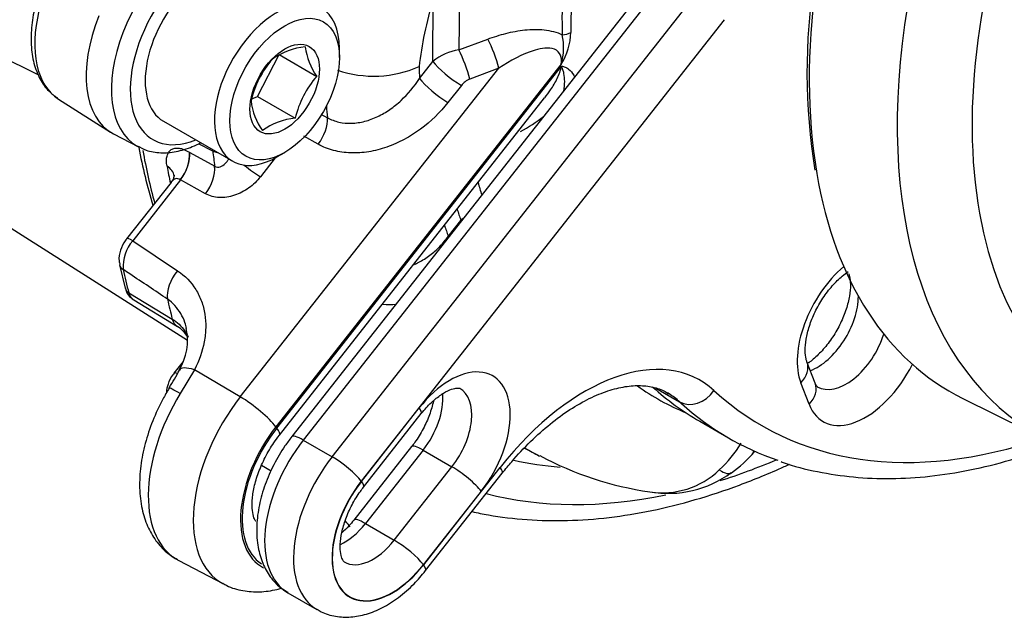
# Paper-space layout 'FULL TURN' of a CAD drawing. Units: millimetres. Extents: x -21 to 210, y -8 to 297.
# Drawn here: x 156 to 163, y 40 to 44 of the extents above; entities that cross this region are included whole.
import ezdxf

# ---------------------------------------------------------------- set-up
doc = ezdxf.new("R2010")
doc.units = ezdxf.units.MM
doc.layers.add('Default', color=7, linetype='Continuous')
doc.layers.add('DV15_Default', color=7, linetype='Continuous')

# ---------------------------------------------------------------- blocks, each defined once
blk = doc.blocks.new('SE17')
at = {"layer": 'DV15_Default', "color": 7, "linetype": 'Continuous'}
for p, q in [((160.7443, 44.7151), (158.0774, 41.325)), ((160.8286, 44.6893), (158.1617, 41.2993)), ((154.994, 44.5869), (156.2163, 43.9821)), ((159.3092, 44.5809), (159.3046, 44.1649)), ((160.132, 44.6268), (160.1282, 44.2944)), ((158.3739, 41.1768), (161.0407, 44.5668)), ((159.1142, 44.0806), (159.1169, 44.5396)), ((161.255, 44.3873), (158.5881, 40.9972)), ((153.7585, 44.2903), (157.3102, 42.0321)), ((159.3046, 44.1649), (159.5172, 44.2444)), ((158.4283, 44.11), (158.4283, 44.1753)), ((157.8261, 43.8232), (157.9836, 44.1307)), ((157.9836, 44.1307), (158.2605, 43.9709)), ((159.0159, 43.9557), (159.1142, 44.0806)), ((157.699, 41.6169), (159.5988, 44.0318)), ((160.0571, 44.0611), (157.9606, 41.3961)), ((157.9669, 41.3877), (160.0581, 44.046)), ((159.5988, 44.0318), (159.3863, 43.9509)), ((159.3235, 43.904), (159.2252, 43.779)), ((156.3624, 43.8045), (156.7439, 43.562)), ((157.7825, 43.8068), (157.8261, 43.8232)), ((157.8261, 43.8232), (158.103, 43.6633)), ((157.9866, 41.3352), (159.9352, 43.8122)), ((157.1345, 43.6409), (157.6436, 43.347)), ((158.2916, 43.6939), (158.3391, 43.6675)), ((156.7665, 43.5489), (156.95, 43.4532)), ((158.2713, 43.472), (158.1654, 43.531)), ((157.3245, 43.4138), (157.3271, 43.4124)), ((157.3271, 43.4124), (157.5106, 43.3107)), ((157.4966, 43.4227), (157.3913, 43.476)), ((157.9561, 43.3722), (157.847, 43.2335)), ((157.9686, 43.3792), (158.0252, 43.4119)), ((157.26, 43.2105), (156.9085, 42.7636)), ((157.26, 43.2105), (157.2573, 43.2117)), ((157.4435, 43.1086), (157.26, 43.2105)), ((157.1897, 43.1922), (156.8638, 42.778)), ((159.2274, 42.7958), (159.3197, 42.9131)), ((156.9085, 42.7636), (157.2386, 42.5426)), ((156.8122, 42.5873), (156.8536, 42.4147)), ((156.8796, 42.3812), (157.1991, 42.1878)), ((156.9165, 42.3283), (157.2372, 42.1339)), ((157.2788, 41.8766), (157.2116, 41.7911)), ((161.9237, 41.7167), (161.8632, 41.8736)), ((161.8682, 41.8607), (161.8771, 41.8706)), ((157.3616, 41.8163), (157.257, 41.6408)), ((157.699, 41.6169), (157.3616, 41.8163)), ((160.7518, 41.6813), (160.9263, 41.5805)), ((161.8785, 41.5631), (161.818, 41.72)), ((163.0094, 41.6048), (163.6453, 41.2902)), ((158.5891, 40.9959), (159.0134, 41.5352)), ((158.6049, 40.9539), (159.0291, 41.4932)), ((161.0746, 41.4376), (161.2867, 41.3151)), ((158.1617, 41.2993), (158.3739, 41.1768)), ((158.9579, 41.251), (158.5336, 40.7117)), ((159.0422, 41.2253), (158.6179, 40.686)), ((159.0422, 41.2253), (159.2543, 41.1028)), ((159.7867, 41.2402), (159.8926, 41.185)), ((161.4598, 41.1943), (161.4801, 41.217)), ((157.9249, 41.0718), (157.8559, 41.1126)), ((158.8301, 40.5635), (159.2543, 41.1028)), ((159.0453, 40.3826), (159.6085, 41.0985)), ((159.0611, 40.3406), (159.6243, 41.0565)), ((159.4686, 40.9232), (159.0443, 40.3839)), ((158.6179, 40.686), (158.8301, 40.5635)), ((157.2475, 40.4136), (157.5747, 40.2429)), ((158.0493, 40.1773), (158.2614, 40.0548))]:
    blk.add_line(p, q, dxfattribs=at)
for centre, radius, start, end in [((166.3408, 43.9982), 4.4776, 171.05894, 189.2183), ((164.9747, 44.3934), 4.9118, 177.44157, 181.36718), ((159.6677, 44.3072), 0.4607, 327.70196, 358.40744), ((159.6685, 44.1818), 0.4069, 342.73548, 13.40466), ((158.2295, 43.6792), 0.5118, 95.9222, 125.0638), ((158.6853, 44.2594), 0.5136, 187.96289, 214.18367), ((159.3658, 43.7693), 0.4003, 98.79113, 128.94368), ((158.4608, 43.6351), 0.7003, 138.60917, 167.17412), ((158.6802, 44.7983), 0.8257, 251.17901, 293.77379), ((158.7858, 43.5078), 0.7003, 138.60917, 167.17412), ((159.4408, 43.8123), 0.1489, 111.47099, 142.01241), ((158.2493, 43.8473), 0.4747, 186.86659, 215.27997), ((158.1455, 43.1818), 0.4834, 95.04328, 125.94272), ((159.1899, 44.613), 1.1919, 298.52632, 308.23735), ((160.7744, 44.1445), 3.8837, 190.33727, 196.76475), ((157.0352, 43.3978), 0.2898, 320.04402, 3.16884), ((162.6415, 44.096), 3.3212, 195.81621, 197.4531), ((162.5774, 44.0401), 3.4471, 197.64016, 199.08389), ((159.5964, 42.6473), 0.3836, 132.78401, 136.1554), ((157.1234, 42.5751), 0.2859, 138.74089, 184.51698), ((156.9755, 42.4372), 0.1226, 190.34879, 241.27587), ((157.141, 41.9635), 0.1946, 28.4356, 60.61935), ((156.8962, 42.0316), 0.4149, 328.4364, 12.07106), ((155.8603, 42.5234), 1.562, 327.44698, 332.9846), ((160.5925, 41.7623), 0.9256, 312.58036, 328.27688), ((161.0525, 43.3251), 2.4304, 241.72251, 261.84025), ((160.8094, 41.7705), 0.8691, 304.98743, 319.86824), ((160.8011, 41.5121), 0.6004, 261.05464, 314.0672), ((160.8467, 41.6746), 0.7668, 259.68862, 306.805)]:
    blk.add_arc(centre, radius, start, end, dxfattribs=at)
for centre, major_axis, ratio, start_param, end_param in [((165.4137, 45.983), (2.4986, 4.3277), 0.57735, 1.176318, 2.532584), ((166.0277, 45.6285), (-2.4759, -4.2883), 0.57735, 4.319156, 6.322936), ((166.2957, 45.4738), (2.2761, 3.9424), 0.57735, 1.177564, 5.266027), ((156.8207, 44.5727), (0.4473, 0.7748), 0.57735, 0.960589, 3.116897), ((157.3913, 44.2433), (0.4526, 0.7839), 0.57735, 0.520913, 3.14792), ((157.4595, 44.2039), (0.4026, 0.6973), 0.57735, 0.520913, 3.772921), ((157.4595, 44.2039), (0.325, 0.5629), 0.57735, 0, 3.141593), ((157.9686, 43.9099), (0.325, 0.5629), 0.57735, 0, 3.926991), ((160.4795, 44.6597), (-1.0464, -1.8124), 0.57735, 5.097015, 5.362987), ((157.9686, 43.9099), (0.325, 0.5629), 0.57735, 5.497787, 6.283185), ((157.212, 44.3468), (0.457, 0.7915), 0.57735, 1.809942, 3.166288), ((160.0575, 44.3352), (0.1, 0.0024), 0.592778, 4.767006, 5.483869), ((159.5309, 44.1268), (-0.0714, 0.1868), 0.178379, 4.112049, 5.323322), ((159.3184, 44.0459), (-0.071, 0.187), 0.180075, 4.112508, 5.332122), ((159.2556, 43.999), (-0.1572, 0.1237), 0.197528, 0.629764, 2.165654), ((163.0073, 46.474), (-2.8254, -4.8937), 0.57735, -0.758251, -0.739029), ((159.1573, 43.874), (-0.1572, 0.1237), 0.197528, 0.629764, 2.165654), ((162.6661, 46.671), (-3.0753, -5.3265), 0.57735, -0.702436, -0.684598), ((158.2034, 43.567), (0.0973, 0.1747), 0.544843, 4.459704, 5.589476), ((161.7321, 47.2103), (3.4188, 5.9216), 0.57735, -3.73935, -3.658923), ((157.1922, 43.3055), (0.0971, 0.1749), 0.544622, 4.45904, 5.631338), ((162.3027, 46.8808), (-3.4241, -5.9307), 0.57735, -0.662878, -0.641212), ((157.5643, 43.4746), (0.0994, 0.0113), 0.643583, 3.892655, 4.31329), ((161.9162, 47.1039), (-3.4234, -5.9295), 0.57735, -0.596902, -0.571607), ((157.0168, 43.2028), (-0.1967, -0.0359), 0.675309, 3.140517, 3.778312), ((157.3756, 43.2036), (0.0971, 0.1749), 0.544618, 4.459027, 5.632147), ((157.7792, 43.3285), (-0.1572, 0.1237), 0.197528, 1.401155, 2.165654), ((165.4137, 45.983), (2.4986, 4.3277), 0.57735, 2.532584, 3.178659), ((159.4612, 42.8314), (-0.1572, 0.1237), 0.197528, 0.629764, 0.674672), ((163.0073, 46.474), (-2.8254, -4.8937), 0.57735, -0.477447, -0.455209), ((156.9424, 42.7161), (0.0786, -0.0618), 0.197528, 2.165654, 3.141593), ((159.3689, 42.7141), (-0.1572, 0.1237), 0.197528, 0.629764, 0.674672), ((156.9098, 42.609), (0.0976, 0.0216), 0.69074, 3.141713, 3.752793), ((162.121, 46.9857), (-3.8302, -6.6341), 0.57735, -0.562396, -0.530284), ((162.2333, 42.1343), (-0.3125, -0.5413), 0.57735, 4.156169, 5.846853), ((157.3064, 42.4476), (0.1113, 0.1662), 0.558202, 1.363311, 2.620773), ((156.9504, 42.4399), (0.0968, 0.0251), 0.704362, 3.141263, 3.727592), ((162.454, 46.7935), (-3.8384, -6.6483), 0.57735, -0.559357, -0.53193), ((161.9402, 42.1815), (0.2125, 0.3681), 0.57735, 3.751916, 5.498719), ((157.3408, 42.3048), (0.1037, 0.171), 0.60959, 2.621827, 3.138429), ((162.1523, 42.0591), (0.2125, 0.3681), 0.57735, 3.138572, 5.082417), ((160.2276, 40.2662), (-0.85, -1.4722), 0.57735, 3.012825, 4.468043), ((157.4294, 41.7213), (0.1772, -0.0928), 0.308635, 2.118772, 3.152135), ((159.241, 41.2292), (-0.3125, -0.5413), 0.57735, 1.32645, 4.468043), ((161.6766, 41.8017), (-0.1866, -0.0719), 0.739997, 2.109503, 3.124192), ((162.2938, 41.9774), (0.3125, 0.5413), 0.57735, 2.70526, 4.819107), ((157.2902, 41.7293), (0.0786, -0.0618), 0.197528, 2.466637, 3.141593), ((157.3477, 41.5786), (0.1707, -0.1042), 0.034808, 2.151798, 3.141537), ((159.0996, 41.3109), (-0.2125, -0.3681), 0.57735, 1.32645, 3.139795), ((163.4316, 46.229), (2.6701, 4.6247), 0.57735, 3.085819, 3.218107), ((164.0746, 46.6337), (3, 5.1962), 0.57735, 3.01809, 3.141593), ((161.7371, 41.6448), (-0.1866, -0.0719), 0.739997, 2.109503, 3.1421), ((157.7468, 41.3076), (0.5121, 0.887), 0.57735, 1.528152, 3.166288), ((158.0663, 41.1232), (0.5042, 0.8733), 0.57735, 1.32645, 3.159689), ((157.7838, 41.4982), (0.1965, -0.1546), 0.197528, 0.629764, 2.165654), ((158.8874, 41.4334), (-0.2125, -0.3681), 0.57735, 1.32645, 2.448602), ((160.0862, 40.3478), (-0.75, -1.299), 0.57735, 3.122642, 3.141593), ((160.0862, 40.3478), (-0.75, -1.299), 0.57735, 3.012825, 3.122642), ((161.0383, 41.7449), (-0.1355, -0.1471), 0.809737, 0.179645, 1.750441), ((164.4281, 46.4296), (2.9, 5.0229), 0.57735, 3.012825, 3.723442), ((158.8719, 41.6169), (-0.1572, 0.1237), 0.197528, 3.141593, 3.771357), ((164.2867, 46.5112), (3, 5.1962), 0.57735, -3.27036, -3.264712), ((164.2867, 46.5112), (3, 5.1962), 0.57735, 3.018473, 3.256382), ((158.2369, 41.0247), (0.3793, 0.6569), 0.57735, 1.32645, 3.171269), ((158.2369, 41.0247), (0.3707, 0.6421), 0.57735, 1.32645, 3.109424), ((157.7901, 41.4898), (-0.1965, 0.1546), 0.197528, 3.141593, 3.771357), ((158.2346, 41.2014), (0.1572, -0.1237), 0.197528, 2.200561, 3.141593), ((158.4632, 40.894), (0.4138, 0.7168), 0.57735, 1.32645, 3.141593), ((159.115, 41.1274), (0.1572, -0.1237), 0.197528, 2.200561, 3.141487), ((158.6753, 40.7716), (0.4138, 0.7168), 0.57735, 1.32645, 3.14454), ((158.4467, 41.0789), (-0.1572, 0.1237), 0.197528, 3.771357, 5.342153), ((162.8856, 46.5442), (3.0698, 5.3171), 0.57735, 3.133929, 3.168018), ((160.9385, 41.6615), (-0.5213, 0.4672), 0.279258, 3.141593, 3.28594), ((159.3272, 41.0049), (0.1572, -0.1237), 0.197528, 0.629764, 2.200561), ((159.4671, 41.1802), (-0.1572, 0.1237), 0.197528, 3.141593, 3.771357), ((162.2649, 46.9027), (3.1817, 5.5109), 0.57735, 3.323187, 3.411988), ((162.2649, 46.9027), (3.3284, 5.765), 0.57735, 3.704228, 3.793754), ((160.8998, 41.6263), (-0.4083, 0.5686), 0.192974, 2.687931, 3.142155), ((158.8167, 40.6899), (0.3138, 0.5436), 0.57735, 1.32645, 4.468043), ((158.8167, 40.6899), (0.3125, 0.5413), 0.57735, 1.32645, 4.468043), ((158.4477, 41.0776), (-0.1572, 0.1237), 0.197528, 3.141593, 3.771357), ((162.2649, 46.9027), (3.3284, 5.765), 0.57735, 3.300709, 3.616274), ((158.4632, 40.894), (0.2125, 0.3681), 0.57735, 3.829778, 4.468043), ((158.3301, 40.7637), (0.1965, -0.1546), 0.197528, 0.629764, 0.934), ((158.6908, 40.588), (0.1572, -0.1237), 0.197528, 2.200561, 3.135813), ((158.6753, 40.7716), (0.2125, 0.3681), 0.57735, 3.139795, 4.468043), ((158.9029, 40.4656), (-0.1572, 0.1237), 0.197528, 3.771357, 5.342153), ((158.9039, 40.4642), (-0.1572, 0.1237), 0.197528, 3.141251, 3.771357)]:
    blk.add_ellipse(centre, major_axis=major_axis, ratio=ratio, start_param=start_param, end_param=end_param, dxfattribs=at)
for major_axis in [(-0.285, -0.4936), (0.1805, 0.3127)]:
    blk.add_ellipse((158.0252, 43.8773), major_axis=major_axis, ratio=0.57735, dxfattribs=at)
for points, knots in [([(156.7228, 45.2754), (156.6854, 45.2506), (156.6058, 45.1885), (156.4965, 45.0774), (156.3956, 44.9464), (156.3093, 44.8031), (156.2401, 44.6519), (156.1907, 44.4978), (156.1628, 44.3455), (156.1583, 44.1997), (156.1785, 44.0647), (156.2226, 43.9518), (156.2839, 43.8634), (156.3312, 43.8296), (156.3563, 43.8122)], [0, 0, 0, 0, 0.0821165, 0.1684082, 0.2544555, 0.3403649, 0.4263286, 0.5125068, 0.5991188, 0.6863695, 0.7742858, 0.8619552, 0.9385711, 1, 1, 1, 1]), ([(159.5172, 44.2444), (159.5612, 44.2609), (159.6058, 44.2751), (159.6965, 44.2982), (159.7427, 44.307), (159.8136, 44.3144), (159.8377, 44.3159), (159.8853, 44.3164), (159.9089, 44.3154), (159.9559, 44.3102), (159.9791, 44.306), (160.0233, 44.2941), (160.0444, 44.2863), (160.0644, 44.2762)], [0, 0, 0, 0, 0.25, 0.25, 0.5, 0.5, 0.625, 0.625, 0.75, 0.75, 0.875, 0.875, 1, 1, 1, 1]), ([(160.0571, 44.0611), (160.0606, 44.0833), (160.0605, 44.1058), (160.0453, 44.1458), (160.0288, 44.162), (159.9642, 44.1864), (159.9126, 44.1766), (159.7701, 44.1351), (159.6825, 44.0858), (159.5988, 44.0318)], [0, 0, 0, 0, 0.125, 0.125, 0.25, 0.25, 0.5, 0.5, 1, 1, 1, 1]), ([(159.9356, 43.8127), (159.9507, 43.8318), (159.9652, 43.8514), (159.9972, 43.8987), (160.014, 43.9268), (160.035, 43.9706), (160.0413, 43.9855), (160.0517, 44.0155), (160.0558, 44.0306), (160.0581, 44.046)], [0, 0, 0, 0, 0.267137, 0.267137, 0.633569, 0.633569, 0.816784, 0.816784, 1, 1, 1, 1]), ([(160.0581, 44.046), (160.0632, 44.0458), (160.0682, 44.0451), (160.0777, 44.0427), (160.0823, 44.0412), (160.0955, 44.0355), (160.1037, 44.0305), (160.1262, 44.0127), (160.1388, 43.9973), (160.1519, 43.9756), (160.1542, 43.9715), (160.1564, 43.9673)], [0, 0, 0, 0, 0.112323, 0.112323, 0.224646, 0.224646, 0.449291, 0.449291, 0.898583, 0.898583, 1, 1, 1, 1]), ([(160.0772, 43.8633), (160.081, 43.8872), (160.0829, 43.9105), (160.0827, 43.9535), (160.0808, 43.9731), (160.0749, 44.0012), (160.0724, 44.0104), (160.0662, 44.0284), (160.0624, 44.0372), (160.0581, 44.046)], [0, 0, 0, 0, 0.354892, 0.354892, 0.677446, 0.677446, 0.838723, 0.838723, 1, 1, 1, 1]), ([(158.3391, 43.6675), (158.3654, 43.6526), (158.3942, 43.6417), (158.4538, 43.6281), (158.4849, 43.6253), (158.5496, 43.6276), (158.5818, 43.6326), (158.6297, 43.6451), (158.6456, 43.6501), (158.6773, 43.6618), (158.6932, 43.6685), (158.7398, 43.6907), (158.7695, 43.7081), (158.8266, 43.7475), (158.8541, 43.7697), (158.9322, 43.8419), (158.9771, 43.8961), (159.0159, 43.9557)], [0, 0, 0, 0, 0.125, 0.125, 0.25, 0.25, 0.375, 0.375, 0.4375, 0.4375, 0.5, 0.5, 0.625, 0.625, 0.75, 0.75, 1, 1, 1, 1]), ([(159.2252, 43.779), (159.1673, 43.7054), (159.1003, 43.6399), (158.985, 43.555), (158.945, 43.5297), (158.8624, 43.4856), (158.8198, 43.4666), (158.7535, 43.4436), (158.7312, 43.4368), (158.6869, 43.4255), (158.6647, 43.4209), (158.5984, 43.4101), (158.554, 43.407), (158.4665, 43.4101), (158.4247, 43.4161), (158.3448, 43.4372), (158.3064, 43.4524), (158.2713, 43.472)], [0, 0, 0, 0, 0.25, 0.25, 0.375, 0.375, 0.5, 0.5, 0.5625, 0.5625, 0.625, 0.625, 0.75, 0.75, 0.875, 0.875, 1, 1, 1, 1]), ([(156.9413, 43.4618), (156.9649, 43.4484), (157.0142, 43.4212), (157.1145, 43.4058), (157.2274, 43.4143), (157.3299, 43.4455), (157.3867, 43.4731), (157.4099, 43.4847)], [0, 0, 0, 0, 0.161086, 0.39255, 0.6271, 0.870207, 1, 1, 1, 1]), ([(157.1606, 43.3107), (157.158, 43.3251), (157.1567, 43.3386), (157.1567, 43.3637), (157.158, 43.3753), (157.1633, 43.3964), (157.1672, 43.4056), (157.1774, 43.4213), (157.1838, 43.428), (157.1989, 43.438), (157.2075, 43.4415), (157.2267, 43.4451), (157.2375, 43.4452), (157.2603, 43.4421), (157.2723, 43.4388), (157.2977, 43.4289), (157.311, 43.4221), (157.3245, 43.4138)], [0, 0, 0, 0, 0.125, 0.125, 0.25, 0.25, 0.375, 0.375, 0.5, 0.5, 0.625, 0.625, 0.75, 0.75, 0.875, 0.875, 1, 1, 1, 1]), ([(157.5106, 43.3107), (157.523, 43.3032), (157.5378, 43.3026), (157.5649, 43.3113), (157.5771, 43.3199), (157.598, 43.3401), (157.6068, 43.3514), (157.6146, 43.3637)], [0, 0, 0, 0, 0.34244, 0.34244, 0.68488, 0.68488, 1, 1, 1, 1]), ([(157.2129, 43.2454), (157.2128, 43.2455), (157.2124, 43.2452), (157.2116, 43.2339), (157.2051, 43.2094), (157.1916, 43.1975), (157.1874, 43.1937)], [0, 0, 0, 0, 0.06046, 0.411613, 0.84429, 1, 1, 1, 1]), ([(157.2573, 43.2117), (157.252, 43.2158), (157.2463, 43.2184), (157.2348, 43.2204), (157.2289, 43.2198), (157.2122, 43.2147), (157.2024, 43.207), (157.1925, 43.1957), (157.1912, 43.1941), (157.1899, 43.1925)], [0, 0, 0, 0, 0.231803, 0.231803, 0.463607, 0.463607, 0.927213, 0.927213, 1, 1, 1, 1]), ([(157.847, 43.2335), (157.8226, 43.2024), (157.794, 43.1749), (157.7449, 43.1397), (157.7279, 43.1293), (157.6928, 43.1113), (157.6746, 43.1035), (157.6372, 43.0912), (157.6185, 43.0868), (157.5812, 43.0813), (157.5623, 43.0803), (157.5257, 43.0821), (157.5081, 43.0848), (157.4745, 43.0939), (157.4583, 43.1004), (157.4435, 43.1086)], [0, 0, 0, 0, 0.25, 0.25, 0.375, 0.375, 0.5, 0.5, 0.625, 0.625, 0.75, 0.75, 0.875, 0.875, 1, 1, 1, 1]), ([(156.8645, 42.7773), (156.86, 42.7719), (156.8409, 42.7491), (156.8154, 42.6926), (156.8031, 42.63), (156.8119, 42.5978), (156.8147, 42.588)], [0, 0, 0, 0, 0.093105, 0.45765, 0.856036, 1, 1, 1, 1]), ([(158.9788, 42.59), (158.9892, 42.5947), (158.9996, 42.5997), (159.0384, 42.62), (159.0659, 42.6374), (159.1176, 42.676), (159.1421, 42.6976), (159.1878, 42.7444), (159.2086, 42.7693), (159.2274, 42.7958)], [0, 0, 0, 0, 0.107081, 0.107081, 0.40472, 0.40472, 0.70236, 0.70236, 1, 1, 1, 1]), ([(157.1637, 42.3343), (157.0718, 42.396), (156.9798, 42.4577), (156.8879, 42.5194), (156.8714, 42.5304), (156.8549, 42.5415), (156.8384, 42.5526)], [0, 0, 0, 0, 0.847813, 0.847813, 0.847813, 1, 1, 1, 1]), ([(157.2386, 42.5426), (157.2933, 42.506), (157.3376, 42.46), (157.3887, 42.3781), (157.4026, 42.3493), (157.4248, 42.2889), (157.433, 42.2572), (157.4434, 42.1915), (157.4456, 42.1581), (157.4441, 42.0903), (157.4405, 42.0557), (157.4207, 41.9513), (157.3965, 41.8831), (157.3616, 41.8163)], [0, 0, 0, 0, 0.25, 0.25, 0.375, 0.375, 0.5, 0.5, 0.625, 0.625, 0.75, 0.75, 1, 1, 1, 1]), ([(161.8632, 41.8736), (161.8606, 41.8808), (161.8545, 41.8995), (161.8474, 41.9545), (161.8543, 42.0389), (161.8785, 42.1372), (161.9205, 42.2413), (161.9784, 42.3431), (162.0478, 42.4341), (162.1127, 42.4977), (162.1518, 42.5272), (162.1658, 42.5367)], [0, 0, 0, 0, 0.0621436, 0.1808589, 0.3003453, 0.4222831, 0.5471633, 0.6738483, 0.8008439, 0.92616, 1, 1, 1, 1]), ([(162.1689, 42.5239), (162.1715, 42.5166), (162.1776, 42.498), (162.1847, 42.443), (162.1778, 42.3586), (162.1536, 42.2603), (162.1116, 42.1562), (162.0537, 42.0544), (161.9843, 41.9634), (161.9229, 41.9032), (161.8872, 41.8756), (161.8763, 41.8678)], [0, 0, 0, 0, 0.063251, 0.184083, 0.305699, 0.429811, 0.556917, 0.68586, 0.815119, 0.942669, 1, 1, 1, 1]), ([(156.8796, 42.3812), (156.8825, 42.3704), (156.8866, 42.3609), (156.8972, 42.3443), (156.9037, 42.3372), (156.9128, 42.3305), (156.9146, 42.3293), (156.9165, 42.3282)], [0, 0, 0, 0, 0.4476385, 0.4476385, 0.8952769, 0.8952769, 1, 1, 1, 1]), ([(157.3044, 42.1193), (157.301, 42.1339), (157.2969, 42.1482), (157.284, 42.1855), (157.2737, 42.2078), (157.2488, 42.2501), (157.2344, 42.2696), (157.2019, 42.3048), (157.1838, 42.3205), (157.1637, 42.3343)], [0, 0, 0, 0, 0.165135, 0.165135, 0.443423, 0.443423, 0.721712, 0.721712, 1, 1, 1, 1]), ([(158.8455, 42.2948), (158.8119, 42.2924), (158.7787, 42.2925), (158.7454, 42.2951), (158.7447, 42.2952), (158.744, 42.2952)], [0, 0, 0, 0, 0.9801658, 0.9801658, 1, 1, 1, 1]), ([(157.1991, 42.1878), (157.2174, 42.1769), (157.2341, 42.1641), (157.2645, 42.1352), (157.2782, 42.1188), (157.2997, 42.0865), (157.3083, 42.0708), (157.3156, 42.0543)], [0, 0, 0, 0, 0.352087, 0.352087, 0.704173, 0.704173, 1, 1, 1, 1]), ([(157.2122, 41.7905), (157.2084, 41.7861), (157.1898, 41.7643), (157.1661, 41.7144), (157.1577, 41.671), (157.1564, 41.6509)], [0, 0, 0, 0, 0.104336, 0.593944, 1, 1, 1, 1]), ([(157.177, 41.6829), (157.1592, 41.6528), (157.1163, 41.5792), (157.0514, 41.439), (156.9968, 41.2743), (156.9637, 41.1078), (156.955, 40.9453), (156.9721, 40.7966), (157.0133, 40.6663), (157.0742, 40.5592), (157.151, 40.473), (157.208, 40.4393), (157.2385, 40.4217)], [0, 0, 0, 0, 0.059765, 0.171301, 0.283413, 0.396481, 0.510947, 0.626871, 0.729719, 0.827809, 0.922317, 1, 1, 1, 1]), ([(159.0291, 41.4932), (159.0423, 41.5094), (159.0753, 41.5494), (159.1391, 41.6095), (159.2093, 41.6563), (159.2674, 41.6795), (159.3031, 41.6824), (159.3102, 41.6801), (159.3119, 41.6788), (159.3123, 41.6784)], [0, 0, 0, 0, 0.08923, 0.262284, 0.43159, 0.596439, 0.76087, 0.932797, 1, 1, 1, 1]), ([(159.6243, 41.0565), (159.6494, 41.0877), (159.7118, 41.1648), (159.8319, 41.2928), (159.9752, 41.4205), (160.1212, 41.5267), (160.2645, 41.6082), (160.4016, 41.6645), (160.5289, 41.6956), (160.6442, 41.7033), (160.7447, 41.6877), (160.8119, 41.6646), (160.8406, 41.6431), (160.8457, 41.6392)], [0, 0, 0, 0, 0.053679, 0.156727, 0.259406, 0.361528, 0.463041, 0.56405, 0.66494, 0.76645, 0.870431, 0.980161, 1, 1, 1, 1]), ([(161.9398, 41.6914), (161.9392, 41.6914), (161.9378, 41.6922), (161.9305, 41.7002), (161.9251, 41.7134), (161.9237, 41.7167)], [0, 0, 0, 0, 0.334467, 0.858203, 1, 1, 1, 1]), ([(159.118, 41.5861), (159.1179, 41.5855), (159.1111, 41.5531), (159.0913, 41.4846), (159.0452, 41.3811), (158.9957, 41.3007), (158.9667, 41.2625), (158.9579, 41.251)], [0, 0, 0, 0, 0.0050347, 0.2962906, 0.5939908, 0.8950627, 1, 1, 1, 1]), ([(157.8143, 40.7011), (157.8138, 40.7012), (157.8128, 40.702), (157.7991, 40.7243), (157.7862, 40.7769), (157.7845, 40.8564), (157.7987, 40.9531), (157.8306, 41.0613), (157.8795, 41.1728), (157.9358, 41.2676), (157.9715, 41.3153), (157.9866, 41.3352)], [0, 0, 0, 0, 0.1139077, 0.2253651, 0.3431309, 0.4567059, 0.5717146, 0.6897029, 0.8102422, 0.9321793, 1, 1, 1, 1]), ([(158.0774, 41.325), (158.0584, 41.3), (158.0128, 41.2392), (157.9416, 41.1187), (157.8782, 40.9728), (157.8351, 40.8217), (157.8156, 40.6712), (157.8223, 40.5314), (157.854, 40.4077), (157.9067, 40.3059), (157.9734, 40.2263), (158.0234, 40.1965), (158.0481, 40.1823)], [0, 0, 0, 0, 0.061004, 0.173797, 0.286984, 0.401055, 0.516818, 0.63485, 0.739191, 0.837804, 0.9323, 1, 1, 1, 1]), ([(161.6742, 41.1409), (161.6792, 41.1389), (161.7594, 41.1067), (161.9421, 41.0641), (162.204, 41.0229), (162.481, 41.0121), (162.7663, 41.0293), (163.06, 41.0753), (163.3601, 41.1497), (163.5735, 41.2215), (163.686, 41.2647), (163.6963, 41.2687)], [0, 0, 0, 0, 0.007862, 0.145515, 0.28367, 0.422562, 0.562288, 0.70281, 0.844003, 0.985698, 1, 1, 1, 1]), ([(159.403, 40.7741), (159.4427, 40.7648), (159.5693, 40.738), (159.8076, 40.71), (160.1023, 40.7038), (160.4084, 40.7263), (160.7219, 40.7774), (161.0421, 40.8569), (161.3672, 40.9646), (161.5988, 41.06), (161.7213, 41.1158), (161.734, 41.1217)], [0, 0, 0, 0, 0.058005, 0.188654, 0.31992, 0.451842, 0.584372, 0.717407, 0.850823, 0.984495, 1, 1, 1, 1]), ([(158.4625, 40.4041), (158.4618, 40.4039), (158.4604, 40.4049), (158.4493, 40.419), (158.4356, 40.4617), (158.4311, 40.5305), (158.4423, 40.6196), (158.4714, 40.7204), (158.5175, 40.8239), (158.567, 40.9042), (158.596, 40.9424), (158.6049, 40.9539)], [0, 0, 0, 0, 0.101393, 0.22094, 0.334529, 0.454885, 0.576059, 0.700159, 0.827005, 0.955288, 1, 1, 1, 1]), ([(158.5336, 40.7117), (158.5204, 40.6956), (158.4935, 40.663), (158.4628, 40.6327), (158.4449, 40.6168)], [0, 0, 0, 0, 0.417684, 1, 1, 1, 1]), ([(158.2649, 40.0567), (158.2749, 40.0497), (158.3125, 40.0237), (158.3997, 40.0013), (158.5117, 39.9953), (158.6284, 40.0173), (158.7467, 40.0657), (158.864, 40.1401), (158.9729, 40.2357), (159.0306, 40.3039), (159.0611, 40.3406)], [0, 0, 0, 0, 0.038952, 0.169812, 0.299264, 0.432722, 0.573783, 0.72221, 0.874354, 1, 1, 1, 1]), ([(157.5712, 40.2484), (157.5815, 40.2416), (157.6231, 40.2147), (157.7183, 40.1898), (157.842, 40.18), (157.9373, 40.1938), (157.9901, 40.2079), (158.0009, 40.211)], [0, 0, 0, 0, 0.0766259, 0.3586257, 0.6384342, 0.9256801, 1, 1, 1, 1])]:
    blk.add_open_spline(points, degree=3, knots=knots, dxfattribs=at)

psp = doc.layouts.new('FULL TURN')

# ---------------------------------------------------------------- block references
at = {"layer": 'Default'}
psp.add_blockref('SE17', (0, 0), dxfattribs=at)

doc.saveas('drawing.dxf')
